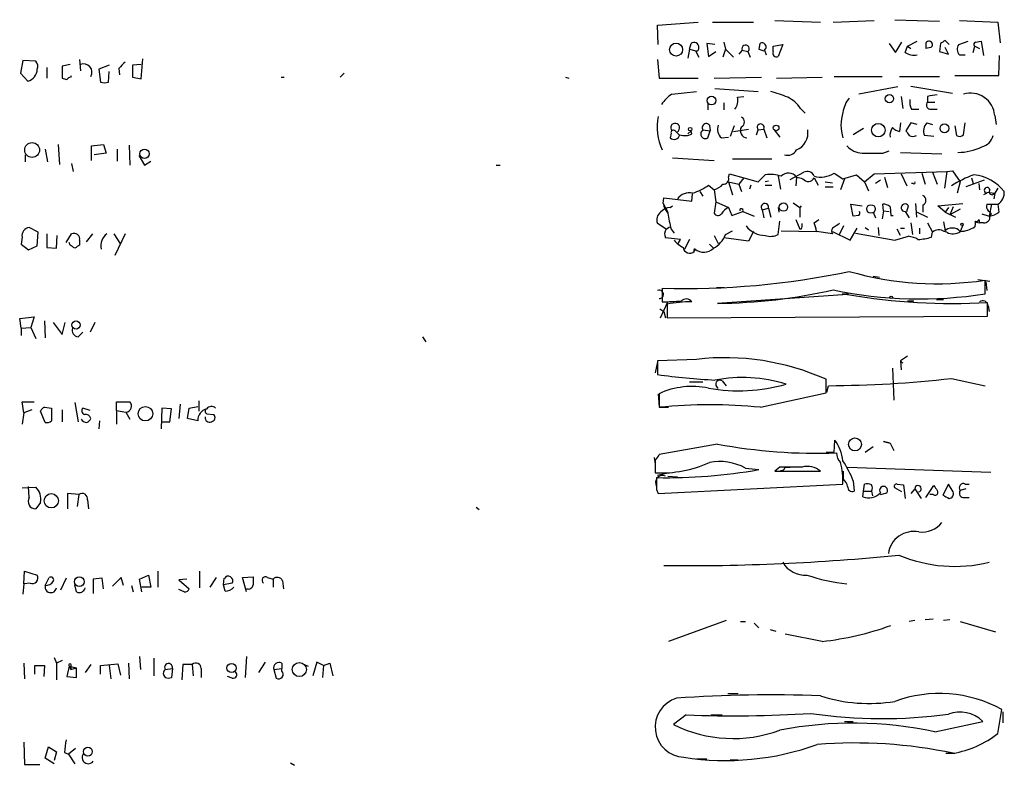
# Model space of a CAD drawing. Extents: x 0 to 1061, y 115 to 1011.
# Drawn here: x 878 to 982, y 649 to 728 of the extents above; entities that cross this region are included whole.
import ezdxf

# ---------------------------------------------------------------- set-up
doc = ezdxf.new("R2010")
doc.units = 0
doc.header["$MEASUREMENT"] = 0
doc.layers.add('MAIN', color=5, linetype='CONTINUOUS')

msp = doc.modelspace()

# ---------------------------------------------------------------- linework, layer by layer
at = {"layer": 'MAIN'}
for p, q in [((957.6647, 728.2353), (962.4907, 728.0659)), ((963.8453, 728.0659), (968.1633, 728.2353)), ((970.3647, 728.3199), (975.106, 728.1506)), ((977.2227, 728.2353), (981.2867, 728.0659)), ((945.2187, 727.7273), (949.5367, 728.0659)), ((945.3033, 725.6953), (945.2187, 727.7273)), ((951.0607, 728.0659), (955.3787, 728.0659)), ((981.2867, 728.0659), (981.5407, 725.8646)), ((971.7193, 725.5259), (972.7353, 726.0339)), ((976.122, 725.6953), (975.6987, 726.1186)), ((977.138, 725.6953), (978.154, 726.0339)), ((978.916, 725.9493), (979.5087, 726.0339)), ((979.5087, 726.0339), (979.7627, 724.5099)), ((948.6053, 725.1873), (948.436, 724.2559)), ((948.6053, 725.1873), (948.7747, 725.7799)), ((948.6053, 725.1873), (949.2827, 725.0179)), ((951.3147, 725.6953), (950.468, 725.7799)), ((950.468, 725.7799), (950.6373, 724.4253)), ((952.4153, 725.1873), (952.1613, 724.3406)), ((952.246, 725.9493), (952.4153, 725.1873)), ((952.4153, 725.1873), (953.262, 724.3406)), ((954.1933, 725.1026), (953.8547, 724.6793)), ((954.1933, 725.1026), (954.786, 724.9333)), ((956.056, 725.7799), (955.9713, 725.1873)), ((956.056, 725.7799), (955.9713, 725.1873)), ((955.9713, 725.1873), (956.4793, 725.0179)), ((956.564, 725.1026), (956.7333, 724.5946)), ((957.4953, 725.5259), (958.5113, 725.6953)), ((957.4953, 724.9333), (957.4953, 725.5259)), ((958.5113, 725.6953), (958.0033, 724.4253)), ((969.772, 725.7799), (970.4493, 724.8486)), ((970.4493, 724.8486), (971.1267, 725.9493)), ((971.4653, 724.8486), (971.7193, 725.5259)), ((971.7193, 725.5259), (972.058, 725.2719)), ((973.6667, 725.8646), (973.6667, 725.2719)), ((973.6667, 725.8646), (973.6667, 725.2719)), ((974.1747, 725.3566), (973.6667, 725.2719)), ((975.1907, 725.7799), (975.106, 724.9333)), ((976.0373, 724.6793), (975.6987, 725.3566)), ((978.662, 724.8486), (978.8313, 725.5259)), ((978.8313, 725.5259), (979.3393, 725.2719)), ((877.9933, 724.0019), (877.7393, 722.6473)), ((879.348, 723.9173), (877.9933, 724.0019)), ((884.0047, 724.0866), (884.0893, 722.9013)), ((890.524, 722.0546), (890.6933, 724.1713)), ((945.2187, 724.0866), (945.388, 722.1393)), ((949.2827, 724.9333), (949.6213, 724.3406)), ((950.6373, 724.4253), (951.3993, 724.9333)), ((954.786, 724.9333), (955.04, 724.3406)), ((975.106, 724.9333), (976.0373, 724.6793)), ((977.2227, 724.5946), (977.8153, 724.5946)), ((981.3713, 722.3933), (981.456, 724.5099)), ((880.5333, 723.2399), (880.5333, 722.1393)), ((882.9887, 723.5786), (882.142, 723.4093)), ((882.142, 723.4093), (882.142, 722.1393)), ((887.1373, 723.4939), (886.0367, 723.0706)), ((886.0367, 723.0706), (886.206, 721.7159)), ((888.1533, 723.1553), (888.238, 722.4779)), ((890.524, 723.5786), (889.5927, 723.4939)), ((889.5927, 723.4939), (889.5927, 722.2239)), ((877.7393, 722.6473), (878.5013, 721.8006)), ((883.0733, 722.2239), (883.158, 722.3933)), ((887.0527, 721.7159), (887.1373, 722.8166)), ((889.5927, 722.2239), (890.524, 722.0546)), ((905.3407, 722.2239), (905.6793, 722.2239)), ((912.0293, 722.6473), (911.606, 722.2239)), ((935.482, 722.2239), (935.8207, 722.1393)), ((945.388, 722.1393), (949.5367, 722.1393)), ((951.23, 722.1393), (956.2253, 722.2239)), ((957.834, 722.1393), (962.66, 722.2239)), ((963.93, 722.3086), (969.01, 722.3086)), ((970.8727, 722.3086), (975.106, 722.3086)), ((976.7147, 722.3933), (981.3713, 722.3933)), ((951.3147, 721.0386), (955.8867, 720.6999)), ((970.7033, 721.2079), (966.5547, 720.4459)), ((972.058, 721.2926), (976.4607, 720.5306)), ((946.7427, 720.4459), (949.3673, 720.6999)), ((953.6853, 720.1073), (954.3627, 720.1919)), ((971.042, 720.1919), (971.2113, 718.9219)), ((973.836, 720.1919), (973.836, 719.5993)), ((950.5527, 719.4299), (950.5527, 718.7526)), ((952.246, 719.5146), (952.246, 718.7526)), ((960.374, 718.9219), (960.882, 718.4139)), ((972.1427, 718.8373), (972.9047, 718.8373)), ((973.836, 719.5993), (974.598, 719.5993)), ((974.09, 718.8373), (974.852, 718.8373)), ((980.948, 718.1599), (981.1173, 717.2286)), ((950.0447, 716.6359), (950.8067, 716.5513)), ((950.722, 717.1439), (950.8067, 716.5513)), ((953.3467, 717.0593), (952.9233, 715.9586)), ((953.262, 716.4666), (954.8707, 716.7206)), ((955.7173, 716.1279), (955.8867, 716.6359)), ((955.8867, 716.6359), (956.4793, 716.7206)), ((956.4793, 716.7206), (956.818, 715.7893)), ((957.58, 716.6359), (958.1727, 715.8739)), ((967.0627, 716.8053), (965.962, 716.1279)), ((970.9573, 717.3979), (970.8727, 716.4666)), ((972.058, 717.3979), (971.55, 716.5513)), ((972.7353, 717.2286), (972.058, 717.3979)), ((973.7513, 717.3979), (974.344, 717.2286)), ((976.7147, 717.0593), (976.884, 716.0433)), ((977.646, 716.1279), (977.8153, 717.3979)), ((946.658, 716.2973), (946.5733, 715.7893)), ((947.0813, 716.5513), (947.5047, 716.1279)), ((948.436, 716.2126), (948.7747, 716.5513)), ((948.7747, 716.5513), (948.436, 716.2126)), ((948.8593, 716.2126), (948.7747, 716.5513)), ((950.5527, 715.7893), (950.8067, 716.5513)), ((951.992, 715.7893), (952.754, 715.8739)), ((974.5133, 715.9586), (973.4973, 716.0433)), ((880.364, 714.6039), (880.618, 713.2493)), ((881.7187, 715.1119), (881.888, 712.9953)), ((885.2747, 714.9426), (886.5447, 715.1119)), ((885.2747, 713.4186), (885.2747, 714.9426)), ((886.5447, 715.1119), (886.7987, 714.1806)), ((887.984, 714.6039), (887.984, 713.3339)), ((889.254, 715.0273), (889.3387, 712.9106)), ((878.2473, 714.0113), (878.2473, 713.2493)), ((886.7987, 714.1806), (885.5287, 714.0113)), ((890.27, 713.9266), (890.8627, 712.9106)), ((946.8273, 713.6726), (951.23, 713.4186)), ((953.1773, 713.5879), (957.326, 713.5879)), ((969.0947, 714.1806), (969.772, 714.4346)), ((970.9573, 714.2653), (975.36, 714.0959)), ((883.158, 713.0799), (883.3273, 712.2333)), ((890.8627, 712.9106), (891.54, 713.3339)), ((928.116, 712.9106), (928.5393, 712.9106)), ((952.754, 711.6406), (952.8387, 711.9793)), ((952.8387, 711.9793), (955.8867, 711.1326)), ((954.3627, 711.5559), (953.8547, 710.8786)), ((955.8867, 711.1326), (956.6487, 711.8946)), ((958.0033, 711.7253), (958.2573, 710.3706)), ((959.2733, 711.3866), (960.7127, 712.1486)), ((959.9507, 711.6406), (959.866, 710.7093)), ((961.8133, 711.5559), (962.2367, 710.7939)), ((963.93, 712.0639), (964.8613, 711.4713)), ((965.0307, 711.4713), (964.6073, 710.2859)), ((964.8613, 711.4713), (966.3007, 711.8946)), ((966.3007, 711.8946), (967.1473, 711.1326)), ((967.1473, 711.1326), (968.1633, 711.9793)), ((968.1633, 711.9793), (975.868, 712.2333)), ((969.264, 711.6406), (969.6027, 710.5399)), ((971.042, 711.9793), (971.6347, 710.7093)), ((973.2433, 712.0639), (973.582, 710.8786)), ((974.344, 712.1486), (974.852, 710.8786)), ((975.868, 712.2333), (975.614, 710.4553)), ((975.868, 712.2333), (976.4607, 712.3179)), ((976.4607, 712.3179), (977.3073, 711.1326)), ((978.4927, 711.5559), (978.662, 710.9633)), ((950.6373, 710.7939), (951.23, 710.2859)), ((952.754, 711.1326), (953.8547, 710.8786)), ((952.754, 711.1326), (953.1773, 709.7779)), ((953.8547, 710.8786), (954.1087, 710.1166)), ((955.1247, 710.7939), (954.9553, 710.3706)), ((956.9873, 711.2173), (956.6487, 711.1326)), ((956.6487, 710.7939), (957.326, 710.7939)), ((962.9987, 711.1326), (963.7607, 711.0479)), ((962.9987, 710.6246), (963.8453, 710.6246)), ((967.1473, 711.1326), (967.5707, 710.2013)), ((968.8407, 711.3019), (968.3327, 710.9633)), ((972.312, 710.9633), (972.1427, 710.9633)), ((977.3073, 711.1326), (976.9687, 709.9473)), ((979.8473, 711.3019), (977.9, 710.6246)), ((979.2547, 710.9633), (979.3393, 710.2859)), ((981.2867, 710.4553), (980.948, 709.9473)), ((945.8113, 708.8466), (945.896, 709.4393)), ((945.896, 709.4393), (948.8593, 709.1006)), ((948.8593, 709.1006), (948.944, 709.8626)), ((949.706, 710.1166), (950.0447, 709.6086)), ((951.23, 710.2859), (951.3993, 709.0159)), ((980.1013, 709.9473), (979.7627, 709.7779)), ((980.1013, 710.0319), (980.948, 709.9473)), ((980.948, 709.9473), (980.8633, 709.3546)), ((945.8113, 708.8466), (946.3193, 707.9153)), ((946.5733, 708.4233), (946.8273, 708.5926)), ((951.3993, 709.0159), (951.23, 707.8306)), ((951.3993, 709.0159), (952.754, 708.4233)), ((952.754, 708.4233), (953.0927, 707.5766)), ((956.31, 708.1693), (956.9873, 708.3386)), ((956.9873, 708.3386), (957.2413, 707.4073)), ((958.0033, 708.4233), (958.088, 707.9153)), ((959.612, 708.9313), (960.2893, 708.4233)), ((960.4587, 708.5926), (960.2893, 708.4233)), ((960.2893, 708.4233), (960.2893, 707.4073)), ((965.962, 707.4919), (965.708, 708.7619)), ((965.708, 708.7619), (966.8933, 708.5926)), ((969.1793, 708.0846), (969.0947, 708.7619)), ((969.8567, 708.5079), (969.9413, 707.5766)), ((971.6347, 707.9999), (971.804, 708.5926)), ((972.566, 708.8466), (972.6507, 707.4073)), ((973.328, 708.6773), (973.328, 707.9153)), ((974.9367, 708.5926), (977.5613, 708.8466)), ((975.6987, 707.9153), (974.9367, 708.5926)), ((976.0373, 708.4233), (975.6987, 707.9153)), ((976.5453, 708.5079), (976.2067, 707.6613)), ((980.1013, 708.7619), (980.6093, 708.7619)), ((980.6093, 708.7619), (980.3553, 707.4919)), ((980.6093, 708.7619), (981.202, 708.7619)), ((981.2867, 708.7619), (981.3713, 707.9153)), ((953.0927, 707.5766), (954.278, 707.9999)), ((954.278, 707.9999), (955.4633, 707.4919)), ((956.31, 708.1693), (956.4793, 707.3226)), ((966.5547, 707.5766), (965.962, 707.4919)), ((968.0787, 707.9153), (968.3327, 707.3226)), ((969.1793, 708.0846), (969.01, 707.2379)), ((969.1793, 708.0846), (969.772, 707.9999)), ((969.9413, 707.5766), (970.1953, 707.5766)), ((971.4653, 707.9999), (971.8887, 707.3226)), ((972.7353, 707.9153), (973.836, 707.4073)), ((975.6987, 707.9153), (976.7993, 707.4073)), ((977.3073, 708.2539), (976.2067, 707.6613)), ((979.5933, 707.7459), (980.3553, 707.4919)), ((980.6093, 707.7459), (980.3553, 707.4919)), ((879.602, 705.7986), (878.6707, 706.3066)), ((946.15, 706.1373), (945.2187, 706.7299)), ((946.15, 706.1373), (946.4887, 706.3913)), ((958.0033, 705.5446), (958.1727, 706.9839)), ((959.866, 707.1533), (960.2893, 706.1373)), ((961.8133, 706.8146), (962.3213, 707.1533)), ((964.946, 706.4759), (964.438, 705.4599)), ((965.6233, 704.9519), (966.3853, 706.2219)), ((967.232, 706.3066), (967.5707, 706.0526)), ((968.5867, 706.3066), (968.6713, 705.4599)), ((970.9573, 706.2219), (971.3807, 706.2219)), ((972.058, 706.8146), (972.2273, 705.5446)), ((972.9893, 706.2219), (972.9893, 705.6293)), ((973.836, 706.8146), (974.344, 705.7986)), ((975.5293, 706.8993), (975.6987, 705.9679)), ((977.5613, 706.5606), (977.3073, 705.8833)), ((978.916, 706.9839), (978.8313, 706.3913)), ((978.8313, 706.8993), (979.3393, 706.8146)), ((979.2547, 707.1533), (979.3393, 706.8146)), ((979.7627, 706.8146), (979.3393, 706.8146)), ((877.9087, 705.2906), (877.824, 704.5286)), ((879.5173, 704.3593), (879.602, 705.7986)), ((880.5333, 705.6293), (880.5333, 704.1899)), ((881.5493, 704.1053), (881.634, 705.4599)), ((882.5653, 704.6979), (883.158, 705.6293)), ((885.3593, 705.6293), (884.682, 704.7826)), ((887.6453, 705.6293), (888.3227, 704.5286)), ((888.8307, 705.6293), (887.73, 703.3433)), ((947.674, 705.0366), (946.0653, 705.2059)), ((946.658, 706.1373), (946.9967, 705.7139)), ((951.23, 705.4599), (951.6533, 704.6133)), ((954.8707, 704.8673), (952.246, 705.2059)), ((952.4153, 705.5446), (953.1773, 705.9679)), ((955.3787, 705.8833), (954.8707, 704.8673)), ((958.342, 705.9679), (962.0673, 705.8833)), ((960.4587, 706.1373), (960.2893, 706.1373)), ((963.7607, 705.6293), (962.0673, 705.8833)), ((963.7607, 705.8833), (965.6233, 704.9519)), ((966.216, 705.7139), (970.3647, 704.9519)), ((970.3647, 704.9519), (971.804, 705.3753)), ((970.9573, 705.4599), (970.6187, 706.1373)), ((974.2593, 705.2906), (974.344, 705.7986)), ((975.868, 705.7986), (975.5293, 705.8833)), ((877.824, 704.5286), (878.586, 703.9359)), ((878.586, 703.9359), (879.5173, 704.3593)), ((880.5333, 704.1899), (881.5493, 704.1053)), ((882.9887, 704.4439), (882.904, 704.6979)), ((884.0047, 704.9519), (884.0047, 704.4439)), ((947.42, 704.6133), (947.674, 705.0366)), ((948.6053, 705.0366), (948.0973, 704.0206)), ((950.722, 704.5286), (951.1453, 704.1053)), ((949.198, 704.0206), (949.1133, 703.7666)), ((968.0787, 701.1419), (968.756, 701.0573)), ((951.484, 699.9566), (952.3307, 699.9566)), ((979.17, 700.8033), (980.44, 700.6339)), ((979.932, 699.2793), (979.932, 700.7186)), ((980.0167, 700.5493), (980.1013, 699.6179)), ((945.7267, 699.8719), (945.7267, 698.4326)), ((965.3693, 699.1946), (951.5687, 698.2633)), ((964.7767, 699.2793), (965.454, 699.2793)), ((945.5573, 696.7393), (946.3193, 698.4326)), ((946.2347, 698.1786), (946.2347, 696.7393)), ((971.7193, 698.5173), (972.3967, 698.5173)), ((974.7673, 698.6866), (975.5293, 698.6866)), ((980.186, 696.9086), (980.186, 698.3479)), ((980.2707, 698.0093), (980.3553, 697.4166)), ((877.6547, 696.6546), (879.1787, 696.8239)), ((879.1787, 696.8239), (878.84, 695.7233)), ((945.4727, 697.6706), (945.896, 697.4166)), ((945.896, 697.4166), (946.0653, 696.7393)), ((946.2347, 696.7393), (980.186, 696.9086)), ((877.824, 695.6386), (877.6547, 696.6546)), ((880.2793, 696.4006), (880.364, 694.6226)), ((881.2107, 696.2313), (882.142, 694.9613)), ((882.142, 694.9613), (882.4807, 696.2313)), ((885.6133, 696.2313), (885.1053, 695.2153)), ((877.824, 695.6386), (878.84, 695.7233)), ((877.824, 695.6386), (877.824, 694.8766)), ((878.84, 695.7233), (879.348, 694.5379)), ((883.8353, 694.7073), (884.3433, 695.2153)), ((920.3267, 694.7073), (920.6653, 694.1993)), ((971.7193, 692.6753), (970.9573, 692.1673)), ((945.2187, 692.0826), (944.9647, 690.8973)), ((949.3673, 692.3366), (945.2187, 692.1673)), ((945.2187, 692.1673), (945.2187, 690.7279)), ((970.9573, 692.1673), (971.042, 691.2359)), ((970.9573, 692.1673), (971.2113, 691.9133)), ((970.1107, 691.4053), (970.28, 688.0186)), ((948.6053, 689.9659), (950.0447, 689.9659)), ((952.0767, 690.0506), (952.5, 689.5426)), ((963.0833, 688.7806), (963.0833, 690.2199)), ((963.168, 688.8653), (963.3373, 689.5426)), ((976.376, 690.3046), (979.932, 689.5426)), ((945.3033, 688.6959), (945.388, 687.2566)), ((945.388, 688.6959), (945.388, 687.2566)), ((956.1407, 687.2566), (963.0833, 688.7806)), ((878.078, 686.6639), (877.9087, 687.8493)), ((877.9087, 687.8493), (879.1787, 687.8493)), ((883.4967, 687.7646), (883.8353, 685.7326)), ((887.8993, 686.9179), (887.8993, 687.8493)), ((887.8993, 687.8493), (889.3387, 687.8493)), ((894.6727, 687.5953), (894.5033, 686.0713)), ((896.62, 687.9339), (896.62, 686.8333)), ((878.078, 686.6639), (877.9087, 685.4786)), ((878.9247, 687.0026), (878.078, 686.6639)), ((880.364, 685.6479), (879.856, 686.8333)), ((880.2793, 687.2566), (881.0413, 687.1719)), ((882.142, 687.0026), (882.142, 685.7326)), ((885.1053, 686.9179), (884.3433, 687.1719)), ((887.8993, 686.9179), (887.8993, 685.4786)), ((887.8993, 686.9179), (888.9153, 686.7486)), ((888.9153, 686.7486), (889.3387, 685.9866)), ((892.7253, 687.1719), (892.6407, 684.9706)), ((893.7413, 687.0873), (892.7253, 687.1719)), ((893.572, 685.7326), (893.7413, 687.0873)), ((895.4347, 686.0713), (895.604, 687.1719)), ((895.604, 687.1719), (896.5353, 687.3413)), ((897.4667, 686.5793), (898.2287, 686.4946)), ((945.388, 687.2566), (946.404, 687.2566)), ((886.1213, 685.8173), (886.0367, 684.9706)), ((892.6407, 685.7326), (893.572, 685.7326)), ((896.5353, 685.8173), (895.4347, 686.0713)), ((951.5687, 683.3619), (945.388, 682.2613)), ((963.93, 682.5153), (964.0147, 683.7853)), ((969.1793, 683.6159), (969.8567, 683.4466)), ((969.1793, 683.6159), (969.8567, 683.4466)), ((969.8567, 683.4466), (969.1793, 683.6159)), ((969.8567, 683.4466), (970.28, 682.6846)), ((963.0833, 682.5153), (963.93, 682.5153)), ((967.232, 682.5153), (968.0787, 683.1079)), ((944.88, 681.9226), (944.9647, 681.2453)), ((944.9647, 681.6686), (944.9647, 680.3139)), ((945.2187, 680.0599), (946.3193, 680.3139)), ((954.532, 680.8219), (955.9713, 680.6526)), ((958.1727, 680.9066), (957.6647, 680.4833)), ((957.6647, 680.4833), (962.4907, 680.4833)), ((958.7653, 680.9066), (959.2733, 680.9066)), ((964.946, 679.9753), (964.946, 680.4833)), ((965.3693, 680.9066), (980.5247, 680.3986)), ((945.3033, 678.1126), (964.8613, 679.1286)), ((946.3193, 679.9753), (947.3353, 679.8906)), ((964.946, 679.6366), (964.946, 679.9753)), ((965.962, 679.4673), (966.0467, 678.3666)), ((967.0627, 678.3666), (967.1473, 679.1286)), ((970.6187, 679.1286), (971.296, 679.0439)), ((976.0373, 679.1286), (975.4447, 677.9433)), ((976.5453, 678.2819), (976.0373, 679.1286)), ((977.8153, 679.1286), (978.2387, 679.1286)), ((877.9087, 678.7053), (879.348, 678.7899)), ((878.6707, 677.6893), (878.586, 678.8746)), ((883.92, 678.0279), (882.7347, 678.1126)), ((882.7347, 678.1126), (882.7347, 676.5039)), ((883.92, 678.0279), (883.7507, 676.7579)), ((945.134, 678.5359), (945.3033, 678.1126)), ((966.978, 677.7739), (967.0627, 678.3666)), ((967.0627, 678.3666), (967.9093, 678.3666)), ((967.9093, 678.3666), (967.994, 677.8586)), ((968.8407, 678.0279), (969.518, 678.1973)), ((971.1267, 678.2819), (970.3647, 678.7053)), ((971.296, 679.0439), (971.4653, 677.6046)), ((972.4813, 678.6206), (972.058, 678.1126)), ((972.4813, 678.6206), (973.1587, 677.6046)), ((973.6667, 677.6893), (974.5133, 678.9593)), ((974.4287, 678.0279), (974.09, 678.0279)), ((977.9, 678.6206), (977.3073, 678.4513)), ((879.856, 677.1813), (879.348, 676.5039)), ((884.8513, 677.4353), (884.936, 676.5039)), ((977.7307, 677.6893), (978.2387, 677.6893)), ((925.9993, 676.6733), (926.338, 676.4193)), ((878.078, 668.5453), (878.1627, 669.8999)), ((878.1627, 669.8999), (879.5173, 669.4766)), ((892.302, 669.8999), (892.302, 668.2066)), ((896.7047, 669.8999), (896.7047, 668.1219)), ((880.364, 668.3759), (880.7873, 669.2226)), ((882.5653, 669.1379), (881.9727, 667.8679)), ((886.3753, 669.1379), (885.444, 669.0533)), ((885.444, 669.0533), (885.444, 667.5293)), ((886.5447, 668.0373), (886.3753, 669.1379)), ((888.4073, 669.2226), (887.476, 668.2913)), ((888.6613, 668.3759), (888.4073, 669.2226)), ((890.3547, 669.0533), (891.286, 669.4766)), ((890.6087, 667.6986), (890.3547, 669.0533)), ((891.286, 669.4766), (891.54, 668.2066)), ((895.35, 669.0533), (894.5033, 668.9686)), ((894.5033, 668.9686), (895.604, 668.0373)), ((898.4827, 669.2226), (897.8053, 668.2066)), ((899.2447, 668.4606), (899.3293, 669.1379)), ((901.2767, 669.2226), (902.3773, 669.3073)), ((901.7, 667.6986), (901.2767, 669.2226)), ((903.9013, 669.2226), (904.494, 669.0533)), ((904.494, 669.0533), (904.494, 668.2066)), ((905.51, 668.8839), (905.5947, 668.0373)), ((878.078, 668.5453), (877.9933, 667.4446)), ((878.7553, 668.6299), (878.078, 668.5453)), ((883.666, 667.6986), (883.4967, 668.4606)), ((889.508, 668.3759), (889.6773, 667.6986)), ((891.54, 668.2066), (890.6087, 668.2066)), ((895.096, 667.6986), (894.5033, 667.9526)), ((900.176, 668.6299), (899.2447, 668.4606)), ((899.414, 667.7833), (899.2447, 668.4606)), ((952.5, 664.6506), (946.404, 662.4493)), ((954.024, 664.5659), (954.532, 664.5659)), ((972.4813, 664.6506), (971.8887, 664.5659)), ((974.4287, 664.8199), (973.582, 664.7353)), ((976.2067, 664.7353), (975.5293, 664.6506)), ((977.3073, 664.5659), (981.0327, 663.4653)), ((955.4633, 664.3966), (955.9713, 663.8886)), ((957.1567, 663.7193), (957.7493, 663.5499)), ((962.66, 662.4493), (958.7653, 663.2113)), ((881.2953, 660.7559), (881.5493, 660.1633)), ((882.142, 660.4173), (881.5493, 660.1633)), ((890.3547, 660.8406), (890.4393, 659.4859)), ((891.8787, 660.6713), (891.8787, 658.8086)), ((901.7, 660.8406), (901.5307, 658.6393)), ((878.078, 660.1633), (878.1627, 658.4699)), ((879.2633, 658.9779), (879.2633, 659.9093)), ((879.2633, 659.9093), (880.2793, 659.9093)), ((880.2793, 659.9093), (880.1947, 658.7239)), ((881.5493, 660.1633), (881.5493, 658.3853)), ((882.904, 659.8246), (882.65, 658.7239)), ((882.904, 659.8246), (883.0733, 659.4859)), ((882.904, 659.8246), (883.666, 659.6553)), ((883.0733, 659.8246), (883.0733, 659.4859)), ((883.0733, 659.4859), (883.666, 659.6553)), ((883.666, 658.6393), (883.666, 659.6553)), ((885.19, 659.9939), (884.5973, 659.1473)), ((886.206, 659.9093), (888.0687, 660.0786)), ((886.206, 658.9779), (886.206, 659.9093)), ((887.1373, 659.9093), (887.3067, 658.4699)), ((888.0687, 660.0786), (888.3227, 658.8933)), ((889.1693, 660.1633), (889.254, 658.4699)), ((893.064, 659.4859), (893.826, 659.5706)), ((893.826, 659.5706), (893.7413, 658.6393)), ((894.9267, 659.9939), (894.842, 658.3853)), ((895.9427, 659.9939), (894.9267, 659.9939)), ((895.9427, 659.9939), (896.0273, 658.8086)), ((896.874, 659.5706), (896.874, 658.6393)), ((903.6473, 660.2479), (902.97, 659.1473)), ((904.5787, 659.4859), (905.4253, 659.5706)), ((904.5787, 659.4859), (904.8327, 658.5546)), ((905.4253, 660.1633), (905.4253, 659.5706)), ((905.4253, 659.3166), (905.4253, 659.5706)), ((907.796, 659.9939), (908.2193, 659.8246)), ((909.1507, 660.2479), (908.7273, 658.8086)), ((909.828, 659.9093), (909.1507, 660.2479)), ((909.828, 659.9093), (909.7433, 658.6393)), ((909.828, 659.9093), (910.5053, 660.1633)), ((910.5053, 660.1633), (910.844, 658.8086)), ((882.65, 658.7239), (883.666, 658.6393)), ((900.176, 658.5546), (899.668, 658.7239)), ((952.6693, 656.9459), (953.77, 656.9459)), ((981.2867, 652.7126), (981.71, 655.2526)), ((948.2667, 654.6599), (946.912, 653.6439)), ((950.8913, 654.6599), (952.0767, 654.6599)), ((981.7947, 654.9986), (981.7947, 653.8133)), ((965.0307, 653.9826), (965.962, 653.9826)), ((974.598, 652.8819), (979.678, 653.9826)), ((878.078, 651.7813), (878.1627, 649.4106)), ((880.364, 650.0879), (880.7027, 651.2733)), ((880.7027, 651.2733), (881.5493, 650.7653)), ((883.5813, 651.1039), (882.8193, 650.5113)), ((881.2953, 649.4953), (880.364, 650.0879)), ((881.5493, 650.7653), (881.2953, 649.8339)), ((882.396, 650.6806), (882.8193, 650.5113)), ((882.8193, 650.5113), (883.4967, 649.4953)), ((949.3673, 650.0033), (950.468, 650.0033)), ((952.9233, 649.9186), (953.77, 649.9186)), ((975.7833, 650.5959), (976.7147, 650.5959)), ((878.1627, 649.4106), (879.7713, 649.4106)), ((906.3567, 649.5799), (906.78, 649.3259))]:
    msp.add_line(p, q, dxfattribs=at)
for centre, radius in [((947.1985, 725.1453), 0.6905), ((950.9506, 719.7433), 0.459), ((969.798, 719.951), 0.4371), ((948.6899, 716.7207), 0.1893), ((957.7916, 716.8477), 0.2993), ((968.6193, 716.6117), 0.7174), ((975.6225, 716.8073), 0.4666), ((878.972, 714.5174), 0.7887), ((890.8762, 714.1211), 0.4932), ((958.5633, 708.4693), 0.446), ((967.8413, 708.265), 0.4544), ((977.4766, 706.6453), 0.1197), ((969.9836, 698.8983), 0.1338), ((883.6212, 695.9752), 0.434), ((890.9773, 686.5768), 0.7678), ((966.1439, 683.3198), 0.6844), ((880.999, 677.3506), 0.7547), ((883.9796, 668.78), 0.5097), ((900.1064, 659.6341), 0.4927), ((907.2816, 659.4707), 0.7447), ((884.8828, 650.7719), 0.4635)]:
    msp.add_circle(centre, radius, dxfattribs=at)
for centre, radius, start, end in [((973.9872, 725.6771), 0.3713, 300.328633, 149.671367), ((1060.1273, 598.9378), 152.6537, 123.578078, 123.807241), ((949.1134, 725.4074), 0.5035, 289.651527, 132.279048), ((954.5545, 725.245), 0.3883, 306.601321, 201.516413), ((956.3101, 725.4413), 0.4233, 306.856362, 126.886139), ((977.7808, 725.1912), 0.8169, 141.895561, 226.909648), ((978.9795, 725.7164), 0.2414, 105.250955, 232.11877), ((957.834, 724.764), 0.3787, 153.441716, 296.558284), ((972.3968, 726.2039), 1.6445, 235.499193, 281.87843), ((878.1627, 723.1129), 1.3553, 284.467917, 358.21141), ((878.7975, 723.3669), 0.7784, 337.625871, 44.994796), ((884.428, 722.7601), 0.8858, 329.352424, 112.480053), ((1057.8044, 554.1566), 239.462, 134.881179, 135.110379), ((924.746, 849.0545), 133.8752, 251.443679, 251.672862), ((883.1156, 721.6737), 0.5518, 94.396316, 147.536771), ((886.6294, 722.7329), 1.1016, 247.396939, 292.59826), ((949.7488, 716.3388), 5.0897, 126.201428, 143.792944), ((952.2883, 719.7263), 1.448, 322.125016, 15.255119), ((952.9697, 704.92), 16.3478, 68.280985, 74.853114), ((957.503, 717.0076), 3.4507, 33.694212, 63.933212), ((967.9841, 718.0231), 3.1588, 140.728588, 171.342235), ((973.3285, 719.5571), 1.3872, 167.671, 211.258436), ((975.8678, 711.1376), 9.2795, 96.28462, 102.647749), ((978.368, 717.9611), 2.5876, 4.406178, 106.202102), ((974.1606, 719.2842), 0.4524, 135.850821, 261.022765), ((950.6247, 716.9057), 5.4484, 167.603961, 205.976236), ((953.8969, 717.4826), 0.5504, 292.632677, 67.367323), ((969.4204, 717.1439), 4.7561, 163.451105, 196.54774), ((947.0908, 716.871), 0.4726, 301.157133, 222.56481), ((950.2986, 716.2126), 0.4936, 120.955794, 300.975698), ((950.3833, 716.89), 0.4233, 36.856362, 216.886139), ((952.8387, 716.7206), 1.2587, 160.348626, 227.724168), ((954.7907, 716.5748), 0.7905, 149.620443, 263.506943), ((956.1509, 716.9026), 0.3754, 331.004684, 225.269803), ((959.2324, 716.3117), 1.931, 291.838326, 9.665245), ((971.406, 716.0263), 1.5568, 146.307891, 185.617941), ((971.2783, 718.0942), 1.6774, 225.886457, 256.006836), ((974.74, 716.5114), 1.3279, 138.119583, 200.640379), ((946.9774, 716.2703), 0.6282, 229.965551, 346.899431), ((946.912, 716.3537), 0.2602, 49.410647, 192.519254), ((948.1248, 717.6617), 1.6246, 250.754227, 296.878915), ((1098.7308, 800.9799), 152.6537, 213.578079, 213.807241), ((972.2697, 716.8474), 0.8898, 244.647392, 295.352608), ((977.2106, 716.5756), 0.6245, 238.468229, 314.202024), ((979.2332, 716.4034), 1.5869, 283.115856, 346.884144), ((967.0508, 716.5921), 2.4166, 223.044825, 266.263203), ((977.0667, 719.9475), 5.6822, 269.864883, 296.400909), ((959.0193, 715.0062), 1.051, 251.204727, 332.401167), ((967.994, 1264.53), 550.3505, 269.885409, 270.114592), ((952.1806, 711.4751), 0.5968, 268.146818, 16.099686), ((957.1568, 708.4242), 3.5074, 70.250246, 98.329474), ((959.1121, 711.0318), 1.0363, 35.978594, 137.995939), ((1002.6217, 880.9102), 174.5652, 255.851163, 256.080306), ((961.1948, 711.8764), 0.6967, 215.55393, 332.607299), ((961.0936, 711.4966), 0.7551, 17.628763, 120.293577), ((962.4941, 714.2551), 2.6198, 254.937847, 303.236947), ((982.7266, 700.9711), 11.6259, 110.018854, 123.109691), ((978.2365, 707.1716), 4.7505, 38.311338, 83.834557), ((947.1654, 715.6213), 5.9462, 287.404378, 305.723954), ((950.3138, 712.7536), 2.6323, 290.368798, 314.576735), ((972.3967, 711.048), 0.1196, 225, 45), ((980.1437, 710.2436), 0.2993, 8.124688, 261.856362), ((948.62, 708.3471), 1.6326, 78.553797, 141.895401), ((973.1164, 709.1853), 0.5503, 292.613458, 67.386542), ((980.6698, 710.0803), 0.3083, 138.181288, 334.448781), ((980.4399, 710.032), 1.5264, 303.69215, 3.177123), ((946.6723, 706.9553), 1.4713, 93.858111, 139.271992), ((947.8013, 709.2066), 2.0223, 190.254165, 222.875938), ((953.3325, 707.0053), 1.5315, 112.193935, 151.080209), ((954.1247, 708.1065), 0.1867, 325.186463, 186.736731), ((956.6003, 708.4475), 0.4021, 344.283645, 223.780696), ((969.1935, 707.7883), 0.9786, 47.335617, 95.794485), ((971.4474, 708.4032), 0.4038, 27.973992, 272.541339), ((980.6942, 708.5503), 0.6295, 160.359033, 227.717127), ((946.1289, 707.111), 0.9868, 125.40065, 202.719021), ((968.253, 711.3373), 22.2123, 189.08342, 193.538875), ((951.6368, 708.0201), 0.4488, 204.977557, 322.333315), ((966.174, 707.8728), 0.4823, 322.11564, 15.278039), ((979.8474, 707.4072), 0.5986, 261.865837, 8.134163), ((1065.1274, 792.5777), 119.7487, 224.876984, 225.106133), ((979.9528, 709.7994), 2.3584, 281.922191, 306.975336), ((878.7735, 705.4357), 0.8769, 96.731975, 189.524625), ((956.6487, 707.9999), 2.54, 216.869898, 270), ((959.6125, 706.5604), 0.9461, 333.434949, 10.320555), ((958.2144, 705.3328), 3.892, 8.131351, 22.378774), ((964.2262, 705.9256), 0.5518, 147.522437, 212.477563), ((1091.1416, 515.9761), 228.9527, 123.575483, 123.804666), ((976.4606, 705.0896), 1.1605, 43.149463, 136.84716), ((977.1384, 708.93), 3.0514, 273.17306, 303.696838), ((978.7049, 707.1105), 0.2461, 300.899882, 329.048219), ((979.043, 707.1532), 0.2116, 233.124688, 0.027065), ((883.4119, 705.0788), 0.6062, 347.917125, 114.759958), ((887.815, 704.3726), 1.5644, 126.552726, 193.003127), ((946.8751, 705.6018), 0.9014, 143.553434, 206.053368), ((949.9221, 706.4646), 2.6575, 297.404882, 339.745753), ((957.2226, 707.1556), 1.7902, 251.301903, 295.855099), ((971.5068, 702.7906), 2.6017, 59.685862, 83.44069), ((972.5998, 710.4894), 5.4572, 272.312515, 287.703514), ((975.0362, 704.9826), 1.07, 57.319785, 130.307419), ((976.5211, 706.9719), 1.3428, 240.898151, 305.837269), ((798.5927, 577.2746), 152.6261, 56.200547, 56.42973), ((968.4006, 577.2747), 152.6259, 123.57026, 123.799443), ((949.3671, 706.8988), 3.0674, 219.397568, 242.020577), ((948.6331, 704.2931), 0.7126, 188.326815, 312.366717), ((950.126, 705.1115), 1.4322, 229.61306, 315.370558), ((949.207, 703.8765), 0.1444, 93.573859, 229.549314), ((948.1372, 784.2822), 84.4447, 268.364252, 281.892128), ((974.9007, 734.6502), 34.3026, 254.161658, 278.434233), ((945.4129, 699.2165), 0.4459, 266.798787, 115.818007), ((950.9749, 756.4048), 58.1445, 270.585142, 282.788446), ((973.0375, 743.1491), 44.4083, 258.053811, 278.93145), ((976.6309, 766.2011), 67.9463, 260.459615, 272.999212), ((945.178, 736.013), 37.5844, 270.836499, 273.937262), ((948.9736, 683.5642), 14.8688, 90.440449, 100.614732), ((948.2737, 698.0164), 0.7184, 35.402323, 135.795175), ((979.678, 697.9415), 0.5966, 6.5258, 124.593107), ((883.9555, 695.438), 0.7405, 164.282051, 260.658517), ((952.3615, 666.2411), 26.2667, 65.908832, 96.545499), ((955.7766, 767.6848), 77.6778, 262.188223, 266.707052), ((953.8435, 706.9651), 17.9649, 259.719344, 286.181569), ((954.2332, 674.812), 15.5988, 72.784173, 100.78349), ((951.8256, 689.6915), 0.4382, 55.036902, 246.846048), ((962.3711, 818.0103), 128.4713, 270.430911, 276.258357), ((948.9117, 681.0302), 8.4368, 78.197804, 114.68687), ((888.8518, 687.4048), 0.6593, 275.527261, 42.393531), ((950.7643, 632.3515), 55.1677, 84.407331, 95.592566), ((880.5754, 686.5372), 0.778, 112.371722, 157.628278), ((1219.691, 686.4946), 338.6504, 179.885408, 180.114592), ((884.6539, 686.8897), 0.4197, 137.742842, 250.334234), ((884.6147, 685.9043), 0.599, 16.187132, 99.803533), ((897.7365, 685.9129), 1.205, 102.938307, 184.550412), ((897.5724, 686.8333), 0.2751, 112.594233, 247.405767), ((897.97, 686.7157), 0.6255, 46.826729, 143.560545), ((897.9041, 686.1795), 0.4524, 278.977235, 44.149179), ((880.5332, 686.4102), 0.7808, 257.485518, 310.595723), ((884.7526, 686.3112), 0.6634, 209.292832, 271.217773), ((884.4701, 686.3677), 0.7785, 292.394546, 337.621867), ((897.763, 686.156), 0.4734, 169.703815, 296.565051), ((962.0077, 738.8592), 56.4706, 259.34718, 272.20865), ((959.9153, 680.9453), 4.9871, 7.357011, 34.71361), ((944.2868, 682.6003), 1.1522, 306.039438, 342.889228), ((965.5245, 682.3929), 1.341, 178.389048, 226.846247), ((945.5928, 692.6361), 12.3382, 267.081985, 294.564517), ((951.7803, 675.6756), 5.8358, 61.866815, 100.448249), ((957.5778, 679.4764), 7.2918, 357.266102, 15.414796), ((954.3772, 674.7873), 12.4944, 21.997606, 32.95441), ((946.0725, 737.5723), 57.774, 269.069228, 279.865535), ((959.358, 88.2571), 592.6507, 89.8854085, 90.1145915), ((958.325, 681.0167), 0.4539, 261.421795, 345.960695), ((961.1359, 678.9418), 2.0522, 48.688272, 106.783747), ((945.7697, 679.2811), 0.7545, 66.935022, 212.596986), ((1262.6337, 679.1709), 317.5003, 179.885408, 180.114592), ((963.7439, 678.4702), 1.675, 13.971531, 44.136456), ((967.3591, 677.5637), 1.5792, 69.609571, 97.70781), ((970.5622, 678.8747), 0.2602, 77.454468, 220.620402), ((977.6177, 678.7476), 0.4291, 62.587157, 223.668658), ((878.2381, 677.5549), 1.6605, 346.997366, 48.053825), ((884.2587, 677.5321), 0.6004, 350.722786, 124.338482), ((965.8622, 678.8263), 0.4953, 174.40337, 291.867995), ((967.6103, 679.3012), 1.653, 247.510516, 318.101929), ((967.2746, 678.7053), 0.7194, 331.913927, 28.079046), ((969.1794, 678.4513), 0.4233, 323.124688, 216.867191), ((972.826, 678.6175), 0.3447, 283.197691, 179.484734), ((974.6404, 678.2396), 0.2993, 225, 45.013536), ((1101.671, 763.3725), 152.6259, 213.578058, 213.807262), ((976.0873, 678.0972), 0.4938, 274.029405, 21.962994), ((977.6715, 678.155), 0.4695, 140.86944, 277.24461), ((879.3231, 677.2759), 0.7724, 147.639187, 271.847371), ((1060.4733, 847.1288), 189.3505, 243.316988, 243.54613), ((973.2464, 676.6977), 2.671, 262.65016, 322.308074), ((972.3681, 671.3967), 2.7057, 78.560908, 172.227776), ((948.3076, 897.9689), 227.4891, 269.392599, 275.671207), ((960.8457, 672.1497), 2.681, 209.456475, 274.398214), ((976.7334, 685.7983), 15.399, 247.288605, 283.603622), ((878.9952, 669.1802), 0.6004, 246.445493, 29.583895), ((880.4063, 669.3497), 0.9747, 267.512745, 325.618634), ((880.9567, 668.9686), 0.3053, 326.315138, 123.700477), ((899.7527, 668.8839), 0.4798, 329.04034, 149.0301), ((1114.0271, 668.8839), 211.6502, 179.885381, 180.114592), ((903.6897, 668.9262), 0.3642, 54.476953, 234.455006), ((904.9418, 668.6076), 0.6318, 25.932378, 135.134662), ((967.5778, 689.0565), 20.639, 251.565402, 263.620966), ((880.9511, 668.2231), 0.6067, 165.411707, 350.397947), ((883.9623, 668.2829), 0.6551, 243.110319, 345.772842), ((895.1638, 668.1472), 0.4537, 261.405541, 345.982133), ((899.5011, 668.8277), 1.0481, 265.232726, 323.657111), ((901.8848, 668.4952), 0.4937, 248.021905, 355.981356), ((959.2843, 693.4666), 31.2005, 276.211215, 289.972281), ((882.9887, 659.9375), 0.1411, 306.84553, 233.121983), ((893.4248, 659.0626), 0.5562, 130.442634, 229.557366), ((893.4262, 659.6978), 0.4196, 342.351059, 210.329166), ((896.3336, 659.6179), 0.5424, 354.997777, 136.113052), ((905.1463, 659.6443), 0.5893, 61.738759, 195.592811), ((905.0896, 658.9662), 0.4852, 238.029665, 46.2274), ((893.4027, 659.274), 0.7194, 241.913927, 298.079046), ((900.2712, 658.9303), 0.3876, 255.780898, 51.083955), ((948.1759, 653.3714), 3.203, 106.789196, 267.079351), ((957.3091, 510.2585), 146.525, 87.973413, 93.936238), ((967.6435, 672.5508), 16.675, 252.000225, 279.392108), ((975.0937, 643.0313), 13.8973, 61.570016, 109.893991), ((953.1204, 791.2114), 136.6377, 267.964288, 273.505363), ((969.0587, 706.824), 52.5449, 261.701302, 277.632127), ((977.2635, 651.5247), 3.4454, 45.510338, 110.847798), ((953.2287, 666.3901), 14.2256, 243.638128, 290.337126), ((965.9675, 612.4466), 41.3461, 77.951594, 100.866753), ((1221.1338, 609.0357), 341.2881, 172.76195, 172.991147), ((974.7865, 660.9042), 10.4573, 279.682556, 308.43271), ((952.416, 678.6789), 28.8444, 261.219058, 289.72678), ((966.1811, 602.1117), 49.5796, 77.933799, 94.661299), ((884.9217, 650.1554), 0.6616, 138.259309, 322.134131)]:
    msp.add_arc(centre, radius, start, end, dxfattribs=at)

doc.saveas('drawing.dxf')
